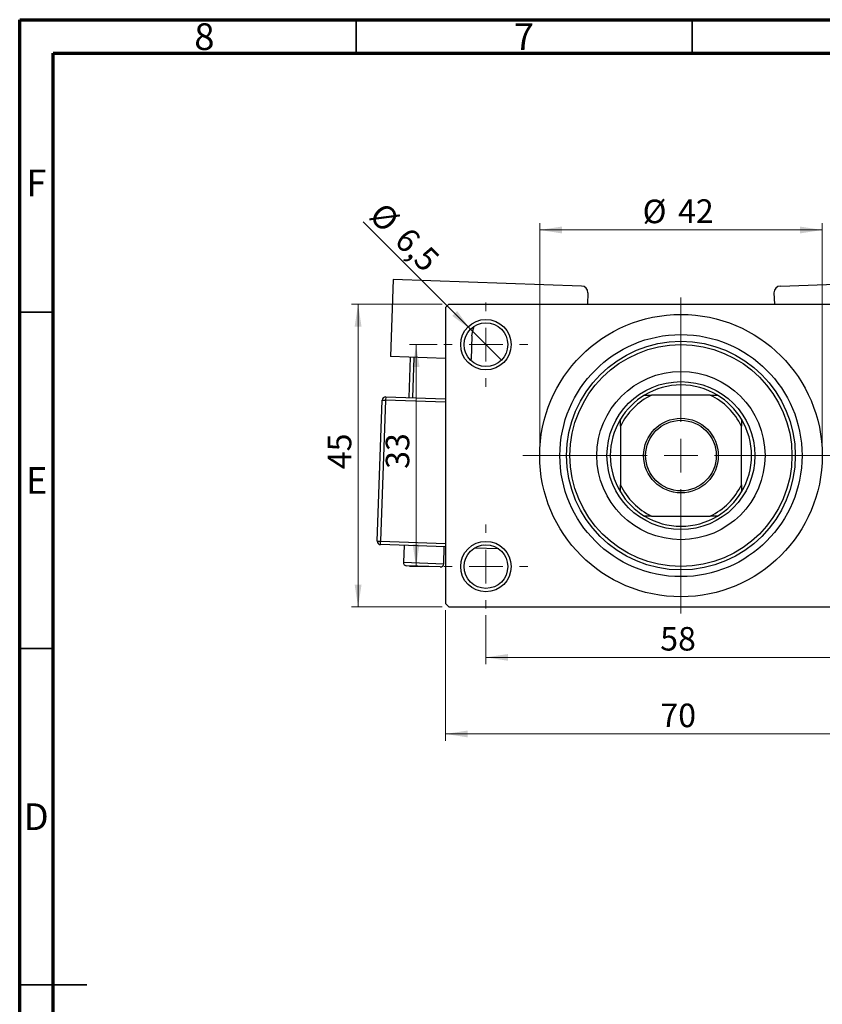
# Model space of a CAD drawing. Units: millimetres. Extents: x 13 to 465, y 1 to 292.
# Drawn here: x 15 to 134, y 146 to 292 of the extents above; entities that cross this region are included whole.
import ezdxf

# ---------------------------------------------------------------- set-up
doc = ezdxf.new("R2010")
doc.units = ezdxf.units.MM
doc.styles.add('SLDTEXTSTYLE0', font='TXT', dxfattribs={"width": 0.75})
doc.dimstyles.new('SLDDIMSTYLE0', dxfattribs={"dimtxt": 3.5, "dimasz": 3.302, "dimexe": 0, "dimexo": 0.0625, "dimgap": 0.875, "dimtad": 1, "dimdec": 0, "dimrnd": 1e-09, "dimzin": 12, "dimdsep": 46, "dimtxsty": 'SLDTEXTSTYLE0', "dimsah": 1, "dimcen": 0.09, "dimadec": 0, "dimazin": 3, "dimtfac": 1, "dimtdec": 0, "dimtofl": 0, "dimtmove": 0, "dimatfit": 3, "dimfxl": 1, "dimfrac": 2, "dimtolj": 1, "dimtzin": 12, "dimarcsym": 0})
doc.dimstyles.new('SLDDIMSTYLE2', dxfattribs={"dimtxt": 3.5, "dimasz": 3.302, "dimexe": 0, "dimexo": 0.0625, "dimgap": 0.875, "dimtad": 1, "dimdec": 0, "dimrnd": 1e-09, "dimzin": 12, "dimdsep": 46, "dimtxsty": 'SLDTEXTSTYLE0', "dimsah": 1, "dimcen": 0.09, "dimadec": 0, "dimazin": 3, "dimtfac": 1, "dimtofl": 0, "dimtmove": 0, "dimatfit": 3, "dimfxl": 1, "dimfrac": 2, "dimtolj": 1, "dimtzin": 12, "dimarcsym": 0})
doc.dimstyles.new('SLDDIMSTYLE3', dxfattribs={"dimtxt": 3.5, "dimasz": 3.302, "dimexe": 0, "dimexo": 0.0625, "dimgap": 0.875, "dimtad": 1, "dimdec": 1, "dimrnd": 1e-09, "dimzin": 12, "dimdsep": 46, "dimtxsty": 'SLDTEXTSTYLE0', "dimblk1": 'NONE', "dimsah": 1, "dimcen": 0, "dimadec": 0, "dimazin": 3, "dimtfac": 1, "dimtdec": 1, "dimtmove": 0, "dimatfit": 3, "dimldrblk": 'NONE', "dimfxl": 1, "dimfrac": 2, "dimtolj": 1, "dimtzin": 12, "dimarcsym": 0})

# ---------------------------------------------------------------- blocks, each defined once
blk = doc.blocks.new('_D_4')
at = {"color": 7, "linetype": 'Continuous', "lineweight": 0}
for p, q in [((77.81, 249.68), (64.31, 249.68)), ((65.31, 204.68), (65.31, 249.68)), ((77.81, 204.68), (64.31, 204.68))]:
    blk.add_line(p, q, dxfattribs=at)
at = {"color": 7, "linetype": 'Continuous', "lineweight": 18}
for points in [[(65.31, 249.68), (64.8, 246.37), (65.82, 246.37)], [(65.31, 204.68), (65.82, 207.98), (64.8, 207.98)]]:
    blk.add_solid(points, dxfattribs=at)
at = {"color": 7, "linetype": 'Continuous', "lineweight": 18, "insert": (60.8, 225.16), "char_height": 3.5, "attachment_point": 1, "rotation": 90, "style": 'SLDTEXTSTYLE0'}
blk.add_mtext('45', dxfattribs=at)
blk = doc.blocks.new('_D_5')
at = {"color": 7, "linetype": 'Continuous', "lineweight": 0}
for p, q in [((78.31, 204.18), (78.31, 184.79)), ((148.31, 204.18), (148.31, 184.79)), ((78.31, 185.79), (148.31, 185.79))]:
    blk.add_line(p, q, dxfattribs=at)
at = {"color": 7, "linetype": 'Continuous', "lineweight": 18}
for points in [[(78.31, 185.79), (81.61, 185.28), (81.61, 186.3)], [(148.31, 185.79), (145.01, 186.3), (145.01, 185.28)]]:
    blk.add_solid(points, dxfattribs=at)
at = {"color": 7, "linetype": 'Continuous', "lineweight": 18, "insert": (110.25, 190.3), "char_height": 3.5, "attachment_point": 1, "style": 'SLDTEXTSTYLE0'}
blk.add_mtext('70', dxfattribs=at)
blk = doc.blocks.new('_D_6')
at = {"color": 7, "linetype": 'Continuous', "lineweight": 0}
for p, q in [((77.06, 243.68), (72.93, 243.68)), ((73.93, 243.68), (73.93, 210.68)), ((77.06, 210.68), (72.93, 210.68))]:
    blk.add_line(p, q, dxfattribs=at)
at = {"color": 7, "linetype": 'Continuous', "lineweight": 18}
for points in [[(73.93, 243.68), (73.42, 240.37), (74.44, 240.37)], [(73.93, 210.68), (74.44, 213.98), (73.42, 213.98)]]:
    blk.add_solid(points, dxfattribs=at)
at = {"color": 7, "linetype": 'Continuous', "lineweight": 18, "insert": (69.42, 225.21), "char_height": 3.5, "attachment_point": 1, "rotation": 90, "style": 'SLDTEXTSTYLE0'}
blk.add_mtext('33', dxfattribs=at)
blk = doc.blocks.new('_D_7')
at = {"color": 7, "linetype": 'Continuous', "lineweight": 0}
for p, q in [((84.31, 203.43), (84.31, 196.18)), ((142.31, 203.43), (142.31, 196.18)), ((84.31, 197.18), (142.31, 197.18))]:
    blk.add_line(p, q, dxfattribs=at)
at = {"color": 7, "linetype": 'Continuous', "lineweight": 18}
for points in [[(84.31, 197.18), (87.61, 196.67), (87.61, 197.68)], [(142.31, 197.18), (139.01, 197.68), (139.01, 196.67)]]:
    blk.add_solid(points, dxfattribs=at)
at = {"color": 7, "linetype": 'Continuous', "lineweight": 18, "insert": (110.23, 201.69), "char_height": 3.5, "attachment_point": 1, "style": 'SLDTEXTSTYLE0'}
blk.add_mtext('58', dxfattribs=at)
blk = doc.blocks.new('_D_8')
at = {"color": 7, "linetype": 'Continuous', "lineweight": 0}
for p, q in [((92.31, 228.18), (92.31, 261.73)), ((92.31, 260.73), (134.31, 260.73)), ((134.31, 228.18), (134.31, 261.73))]:
    blk.add_line(p, q, dxfattribs=at)
at = {"color": 7, "linetype": 'Continuous', "lineweight": 18}
for points in [[(92.31, 260.73), (95.61, 260.22), (95.61, 261.24)], [(134.31, 260.73), (131.01, 261.24), (131.01, 260.22)]]:
    blk.add_solid(points, dxfattribs=at)
at = {"color": 7, "linetype": 'Continuous', "lineweight": 18, "char_height": 3.5, "attachment_point": 1, "style": 'SLDTEXTSTYLE0'}
for s, insert in [('%%c', (107.61, 265.24)), ('42', (112.88, 265.29))]:
    blk.add_mtext(s, dxfattribs=dict(at, insert=insert))
blk = doc.blocks.new('_D_9')
at = {"color": 7, "linetype": 'Continuous', "lineweight": 0}
for q in [(66.06, 261.92), (86.61, 241.38)]:
    blk.add_line((82.01, 245.97), q, dxfattribs=at)
at = {"color": 7, "linetype": 'Continuous', "lineweight": 18}
blk.add_solid([(82.01, 245.97), (80.04, 248.67), (79.32, 247.95)], dxfattribs=at)
at = {"color": 7, "linetype": 'Continuous', "lineweight": 18, "char_height": 3.5, "attachment_point": 1, "rotation": 315, "style": 'SLDTEXTSTYLE0'}
for s, insert in [('%%c', (69.23, 265.1)), ('6,5', (73, 261.4))]:
    blk.add_mtext(s, dxfattribs=dict(at, insert=insert))
blk = doc.blocks.new('_None')
blk = doc.blocks.new('SW_CENTERMARKSYMBOL_0')
at = {"color": 0, "linetype": 'Continuous', "lineweight": 18}
for p, q in [((0, 5), (0, 6.25)), ((0, 0), (0, 2.5)), ((-5, 0), (-6.25, 0)), ((0, 0), (-2.5, 0)), ((0, 0), (0, -2.5)), ((0, 0), (2.5, 0)), ((5, 0), (6.25, 0)), ((0, -5), (0, -6.25))]:
    blk.add_line(p, q, dxfattribs=at)
blk = doc.blocks.new('SW_CENTERMARKSYMBOL_3')
at = {"color": 0, "linetype": 'Continuous', "lineweight": 18}
for p, q in [((0, 5), (0, 6.25)), ((0, 0), (0, 2.5)), ((-5, 0), (-6.25, 0)), ((0, 0), (-2.5, 0)), ((0, 0), (0, -2.5)), ((0, 0), (2.5, 0)), ((5, 0), (6.25, 0)), ((0, -5), (0, -6.25))]:
    blk.add_line(p, q, dxfattribs=at)
blk = doc.blocks.new('SW_CENTERMARKSYMBOL_4')
at = {"color": 0, "linetype": 'Continuous', "lineweight": 18}
for p, q in [((0, 5), (0, 23.5)), ((0, 0), (0, 2.5)), ((-5, 0), (-23.5, 0)), ((0, 0), (-2.5, 0)), ((0, 0), (0, -2.5)), ((0, 0), (2.5, 0)), ((5, 0), (23.5, 0)), ((0, -5), (0, -23.5))]:
    blk.add_line(p, q, dxfattribs=at)

msp = doc.modelspace()

# ---------------------------------------------------------------- linework, layer by layer
at = {"color": 7, "linetype": 'Continuous', "lineweight": 70}
for p, q in [((15, 5), (15, 292)), ((15, 292), (415, 292)), ((20, 10), (20, 287)), ((20, 287), (410, 287))]:
    msp.add_line(p, q, dxfattribs=at)
at = {"color": 7, "linetype": 'Continuous', "lineweight": 35}
for p, q in [((65, 287), (65, 292)), ((115, 287), (115, 292)), ((20, 248.5), (15, 248.5)), ((20, 198.5), (15, 198.5)), ((15, 148.5), (25, 148.5)), ((20, 148.5), (15, 148.5))]:
    msp.add_line(p, q, dxfattribs=at)
at = {"color": 7, "linetype": 'Continuous', "lineweight": 25}
for p, q in [((70.53, 253.39), (70.13, 241.9)), ((98.52, 252.4), (70.53, 253.39)), ((128.1, 252.4), (156.09, 253.39)), ((99.48, 251.37), (99.42, 249.68)), ((127.14, 251.37), (127.2, 249.68)), ((78.81, 249.68), (78.31, 249.18)), ((78.31, 249.18), (78.31, 205.18)), ((78.81, 249.68), (147.81, 249.68)), ((82.24, 244.97), (82.12, 241.48)), ((78.31, 241.61), (70.13, 241.9)), ((72.91, 235.8), (73.12, 241.79)), ((73.62, 241.78), (73.41, 235.78)), ((82.12, 241.48), (81.91, 241.48)), ((69.41, 235.92), (69.4, 235.42)), ((69.41, 235.92), (78.31, 235.61)), ((107.9, 236.18), (108.95, 236.18)), ((117.67, 236.18), (108.95, 236.18)), ((117.67, 236.18), (118.72, 236.18)), ((68.16, 214.45), (68.9, 235.44)), ((69.4, 235.42), (68.65, 214.44)), ((68.9, 235.44), (69.4, 235.42)), ((104.31, 231.54), (104.31, 232.58)), ((104.31, 231.54), (104.31, 222.82)), ((122.31, 232.58), (122.31, 231.54)), ((122.31, 222.82), (122.31, 231.54)), ((104.31, 221.77), (104.31, 222.82)), ((122.31, 222.82), (122.31, 221.77)), ((108.95, 218.18), (107.9, 218.18)), ((108.95, 218.18), (117.67, 218.18)), ((118.72, 218.18), (117.67, 218.18)), ((68.16, 214.45), (68.65, 214.44)), ((68.64, 213.94), (68.65, 214.44)), ((78.31, 213.59), (68.64, 213.94)), ((72.14, 213.81), (72.05, 211.31)), ((78.04, 211.1), (78.13, 213.6)), ((86.21, 213.31), (82.6, 213.44)), ((77.53, 210.62), (72.53, 210.8)), ((78.31, 205.18), (78.81, 204.68)), ((78.81, 204.68), (147.81, 204.68))]:
    msp.add_line(p, q, dxfattribs=at)
at = {"color": 8, "linetype": 'Continuous', "lineweight": 25}
for p, q in [((78.31, 235.11), (69.4, 235.42)), ((68.65, 214.44), (78.31, 214.09)), ((83.88, 213.9), (84.97, 213.86)), ((72.05, 211.31), (78.04, 211.1))]:
    msp.add_line(p, q, dxfattribs=at)
at = {"color": 7, "linetype": 'Continuous', "lineweight": 25, "flags": 128}
msp.add_lwpolyline([(82.24, 244.97), (82.35, 245.75), (82.57, 246.42)], dxfattribs=at)
at = {"color": 7, "linetype": 'Continuous', "lineweight": 25}
for centre, radius in [((113.31, 227.18), 21), ((84.31, 243.68), 3.75), ((84.31, 243.68), 3.25), ((113.31, 227.18), 18), ((113.31, 227.18), 17), ((113.31, 227.18), 16.5), ((113.31, 227.18), 12.5), ((113.31, 227.18), 11), ((113.31, 227.18), 5.55), ((113.31, 227.18), 5.25), ((84.31, 210.68), 3.75), ((84.31, 210.68), 3.25)]:
    msp.add_circle(centre, radius, dxfattribs=at)
for centre, radius, start, end in [((98.48, 251.4), 1, 357.975, 87.975), ((128.14, 251.4), 1, 92.025, 182.025), ((113.31, 227.18), 10.5, 58.9973, 121.0027), ((69.4, 235.42), 0.5, 87.975, 177.975), ((113.31, 227.18), 10.5, 121.0027, 148.9973), ((113.31, 227.18), 10, 115.8419, 154.1581), ((113.31, 227.18), 10, 25.8419, 64.1581), ((113.31, 227.18), 10.5, 31.0027, 58.9973), ((113.31, 227.18), 10.5, 148.9973, 211.0027), ((113.31, 227.18), 10.5, 328.9973, 31.0027), ((113.31, 227.18), 10, 205.8419, 244.1581), ((113.31, 227.18), 10, 295.8419, 334.1581), ((113.31, 227.18), 10.5, 211.0027, 238.9973), ((113.31, 227.18), 10.5, 301.0027, 328.9973), ((113.31, 227.18), 10.5, 238.9973, 301.0027), ((68.65, 214.44), 0.5, 177.975, 267.975), ((72.55, 211.3), 0.5, 177.975, 267.975), ((77.54, 211.12), 0.5, 267.975, 357.975)]:
    msp.add_arc(centre, radius, start, end, dxfattribs=at)

# ---------------------------------------------------------------- block references
at = {"color": 7, "linetype": 'Continuous', "lineweight": 0}
for name, p in [('SW_CENTERMARKSYMBOL_4', (113.31, 227.18)), ('SW_CENTERMARKSYMBOL_0', (84.31, 243.68)), ('SW_CENTERMARKSYMBOL_3', (84.31, 210.68))]:
    msp.add_blockref(name, p, dxfattribs=at)

# ---------------------------------------------------------------- texts
at = {"color": 7, "linetype": 'Continuous', "lineweight": 0, "char_height": 3.97, "attachment_point": 2, "style": 'SLDTEXTSTYLE0'}
for s, insert in [('8', (42.46, 291.47)), ('7', (89.96, 291.47)), ('F', (17.46, 269.72)), ('E', (17.51, 225.47)), ('D', (17.45, 175.47))]:
    msp.add_mtext(s, dxfattribs=dict(at, insert=insert))

# ---------------------------------------------------------------- dimensions: what is measured, and where the dimension line sits
at = {"color": 7, "linetype": 'Continuous', "lineweight": 18}
dim = msp.add_diameter_dim_2p(p1=(86.61, 241.38), p2=(82.01, 245.97), dimstyle='SLDDIMSTYLE3', dxfattribs=at)
dim.commit()
dim.dimension.update_dxf_attribs({"geometry": '_D_9', "text_midpoint": (70.08, 257.91), "dimtype": 163})
dim = msp.add_linear_dim(base=(134.31, 260.73), p1=(92.31, 227.18), p2=(134.31, 227.18), text='%%c<>', dimstyle='SLDDIMSTYLE0', dxfattribs=at)
dim.commit()
dim.dimension.update_dxf_attribs({"geometry": '_D_8', "text_midpoint": (112.83, 260.73), "dimtype": 160})
for base, p1, p2, dimstyle, picture, middle in [((65.31, 249.68), (78.81, 204.68), (78.81, 249.68), 'SLDDIMSTYLE0', '_D_4', (65.31, 227.74)), ((73.93, 210.68), (78.06, 243.68), (78.06, 210.68), 'SLDDIMSTYLE2', '_D_6', (73.93, 227.79))]:
    dim = msp.add_linear_dim(base=base, p1=p1, p2=p2, angle=90, dimstyle=dimstyle, dxfattribs=at)
    dim.commit()
    dim.dimension.update_dxf_attribs({"geometry": picture, "text_midpoint": middle, "dimtype": 160})
for base, p1, p2, dimstyle, picture, middle in [((148.31, 185.79), (78.31, 205.18), (148.31, 205.18), 'SLDDIMSTYLE0', '_D_5', (112.84, 185.79)), ((142.31, 197.18), (84.31, 204.43), (142.31, 204.43), 'SLDDIMSTYLE2', '_D_7', (112.82, 197.18))]:
    dim = msp.add_linear_dim(base=base, p1=p1, p2=p2, dimstyle=dimstyle, dxfattribs=at)
    dim.commit()
    dim.dimension.update_dxf_attribs({"geometry": picture, "text_midpoint": middle, "dimtype": 160})

doc.saveas('drawing.dxf')
